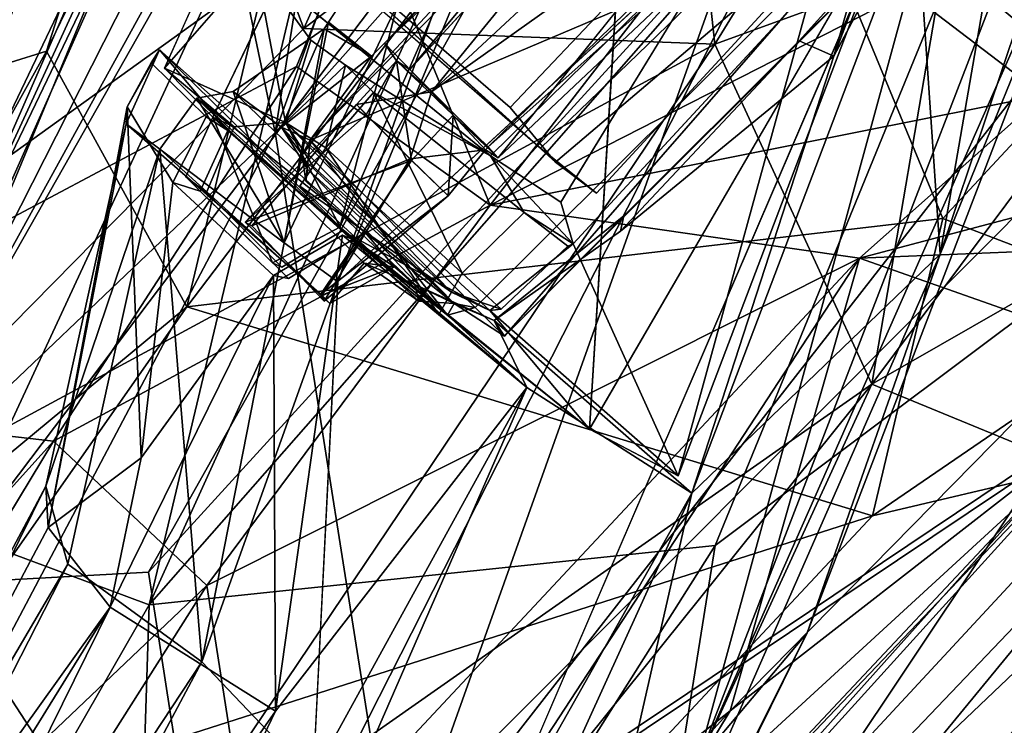
# Model space of a CAD drawing. Units: inches. Extents: x -2 to 260, y -6 to 168.
# Drawn here: x 198 to 199, y 25 to 26 of the extents above; entities that cross this region are included whole.
import ezdxf

# ---------------------------------------------------------------- set-up
doc = ezdxf.new("R2010")
doc.units = ezdxf.units.IN
doc.header["$LTSCALE"] = 24
doc.header["$MEASUREMENT"] = 0
doc.layers.get('0').update_dxf_attribs({"linetype": 'CONTINUOUS'})
for name, color, linetype in [('SEAT-BASE', 5, 'CONTINUOUS'), ('SEAT-CRADLE', 5, 'CONTINUOUS'), ('SEAT-SHELL', 5, 'CONTINUOUS')]:
    doc.layers.add(name, color=color, linetype=linetype)

# ---------------------------------------------------------------- blocks, each defined once
blk = doc.blocks.new('1KNN4SP_0T')
at = {"layer": 'SEAT-BASE'}
for points in [[(-8.604, -8.7898, 2.1696), (-4.6779, -8.2476, 16.6174), (-8.2595, -8.794, 2.0837)], [(-8.604, -8.7898, 2.1696), (-4.8931, -8.3072, 16.6574), (-4.6779, -8.2476, 16.6174)], [(-8.2595, -8.794, 2.0837), (-4.6779, -8.2476, 16.6174), (-4.4749, -8.3003, 16.5204)], [(-8.604, -8.7898, 2.1696), (-5.0531, -8.4663, 16.6705), (-4.8931, -8.3072, 16.6574)], [(-8.2595, -8.794, 2.0837), (-4.4749, -8.3003, 16.5204), (-8.0856, -8.8836, 2.191)], [(-8.0856, -8.8836, 2.191), (-4.4749, -8.3003, 16.5204), (-4.3189, -8.4606, 16.4805)], [(-4.8309, -8.3389, 16.3463), (-8.6031, -8.9037, 2.1735), (-8.3372, -8.8704, 2.1055)], [(-8.8507, -9.1312, 2.2459), (-5.0531, -8.4663, 16.6705), (-8.604, -8.7898, 2.1696)], [(-8.8507, -9.1312, 2.2459), (-5.1015, -8.6856, 16.7132), (-5.0531, -8.4663, 16.6705)], [(-8.0856, -8.8836, 2.191), (-4.3189, -8.4606, 16.4805), (-8.0286, -9.0302, 2.0326)], [(-8.0286, -9.0302, 2.0326), (-4.3189, -8.4606, 16.4805), (-4.2513, -8.6871, 16.5055)], [(-8.8507, -9.1312, 2.2459), (-5.0426, -8.9055, 16.7053), (-5.1015, -8.6856, 16.7132)], [(-8.0286, -9.0302, 2.0326), (-4.2513, -8.6871, 16.5055), (-8.0221, -9.3851, 2.0408)], [(-8.0221, -9.3851, 2.0408), (-4.2513, -8.6871, 16.5055), (-4.3214, -8.9057, 16.4765)], [(-8.7813, -9.4241, 2.2386), (-5.0426, -8.9055, 16.7053), (-8.8507, -9.1312, 2.2459)], [(-8.7813, -9.4241, 2.2386), (-4.9028, -9.0598, 16.616), (-5.0426, -8.9055, 16.7053)], [(-8.0221, -9.3851, 2.0408), (-4.3214, -8.9057, 16.4765), (-4.4806, -9.0654, 16.5132)], [(-8.5431, -9.6237, 2.1843), (-4.9028, -9.0598, 16.616), (-8.7813, -9.4241, 2.2386)], [(-8.5431, -9.6237, 2.1843), (-4.6938, -9.1211, 16.5678), (-4.9028, -9.0598, 16.616)], [(-8.0221, -9.3851, 2.0408), (-4.4806, -9.0654, 16.5132), (-8.2369, -9.5949, 2.104)], [(-8.2369, -9.5949, 2.104), (-4.4806, -9.0654, 16.5132), (-4.6938, -9.1211, 16.5678)], [(-8.2369, -9.5949, 2.104), (-4.6938, -9.1211, 16.5678), (-8.5431, -9.6237, 2.1843)]]:
    blk.add_3dface(points, dxfattribs=at)
for points, invisible_edges in [([(-5.0752, -8.5926, 16.4187), (-8.6031, -8.9037, 2.1735), (-4.8309, -8.3389, 16.3463)], 1), ([(-4.8309, -8.3389, 16.3463), (-8.3372, -8.8704, 2.1055), (-4.5113, -8.4354, 16.2671)], 2), ([(-4.5113, -8.4354, 16.2671), (-8.3372, -8.8704, 2.1055), (-8.1516, -8.9528, 2.2122)], 1), ([(-8.1516, -8.9528, 2.2122), (-8.0892, -9.1622, 2.0401), (-4.5113, -8.4354, 16.2671)], 2), ([(-4.5113, -8.4354, 16.2671), (-8.0892, -9.1622, 2.0401), (-4.4149, -8.7644, 16.2542)], 1), ([(-5.0752, -8.5926, 16.4187), (-8.7584, -9.2049, 2.2247), (-8.6031, -8.9037, 2.1735)], 12), ([(-4.9841, -8.928, 16.4074), (-8.7584, -9.2049, 2.2247), (-5.0752, -8.5926, 16.4187)], 1), ([(-4.4149, -8.7644, 16.2542), (-8.0892, -9.1622, 2.0401), (-8.2565, -9.5062, 2.1058)], 12), ([(-4.4149, -8.7644, 16.2542), (-8.2565, -9.5062, 2.1058), (-4.6585, -9.0189, 16.3265)], 1), ([(-4.9841, -8.928, 16.4074), (-8.5883, -9.5006, 2.1915), (-8.7584, -9.2049, 2.2247)], 12), ([(-4.6585, -9.0189, 16.3265), (-8.5883, -9.5006, 2.1915), (-4.9841, -8.928, 16.4074)], 1), ([(-4.6585, -9.0189, 16.3265), (-8.2565, -9.5062, 2.1058), (-8.5883, -9.5006, 2.1915)], 12)]:
    blk.add_3dface(points, dxfattribs=dict(at, invisible_edges=invisible_edges))
at = {"layer": 'SEAT-CRADLE'}
for points in [[(-6.7648, -6.6975, 26.4428), (-6.5428, -6.703, 26.3301), (-7.1542, -4.6926, 26.5562)], [(-7.1542, -4.6926, 26.5562), (-6.5428, -6.703, 26.3301), (-6.9517, -4.7063, 26.3721)], [(-6.9517, -4.7063, 26.3721), (-6.5428, -6.703, 26.3301), (-6.3178, -6.668, 26.0796)], [(-6.7947, -4.8365, 26.103), (-6.9517, -4.7063, 26.3721), (-6.3178, -6.668, 26.0796)], [(-7.5527, -4.8364, 25.8872), (-6.8552, -7.3429, 25.7206), (-7.7427, -4.9687, 26.2661)], [(-6.5925, -7.2853, 25.3768), (-6.8552, -7.3429, 25.7206), (-7.5527, -4.8364, 25.8872)], [(-7.1927, -5.2145, 25.6144), (-6.5925, -7.2853, 25.3768), (-7.5527, -4.8364, 25.8872)], [(-6.2207, -6.7221, 25.7382), (-6.554, -5.7367, 25.626), (-6.7947, -4.8365, 26.103)], [(-6.7947, -4.8365, 26.103), (-6.3178, -6.668, 26.0796), (-6.2207, -6.7221, 25.7382)], [(-7.7427, -4.9687, 26.2661), (-6.8552, -7.3429, 25.7206), (-7.3634, -6.5348, 26.2859)], [(-6.9727, -4.9793, 25.557), (-6.6626, -6.7268, 25.3726), (-7.1927, -5.2145, 25.6144)], [(-6.4007, -6.6672, 25.349), (-6.6626, -6.7268, 25.3726), (-6.9727, -4.9793, 25.557)], [(-6.9727, -4.9793, 25.557), (-6.7548, -5.1612, 25.61), (-6.4007, -6.6672, 25.349)], [(-6.7548, -5.1612, 25.61), (-6.554, -5.7367, 25.626), (-6.4007, -6.6672, 25.349)], [(-6.6626, -6.7268, 25.3726), (-6.5925, -7.2853, 25.3768), (-7.1927, -5.2145, 25.6144)], [(-6.2207, -6.7221, 25.7382), (-6.263, -6.6845, 25.4841), (-6.554, -5.7367, 25.626)], [(-6.554, -5.7367, 25.626), (-6.263, -6.6845, 25.4841), (-6.4007, -6.6672, 25.349)], [(-7.4999, -6.1492, 26.5066), (-7.3634, -6.5348, 26.2859), (-7.1028, -7.3196, 26.349)], [(-7.4999, -6.1492, 26.5066), (-7.1028, -7.3196, 26.349), (-7.1231, -7.0859, 26.4476)], [(-7.1028, -7.3196, 26.349), (-7.3634, -6.5348, 26.2859), (-6.8645, -7.8163, 26.0575)], [(-6.8552, -7.3429, 25.7206), (-6.8645, -7.8163, 26.0575), (-7.3634, -6.5348, 26.2859)], [(-6.4007, -6.6672, 25.349), (-6.2372, -7.148, 25.1236), (-6.6626, -6.7268, 25.3726)], [(-6.5428, -6.703, 26.3301), (-6.0042, -7.1604, 25.8285), (-6.3178, -6.668, 26.0796)], [(-6.2858, -6.8421, 25.2768), (-6.4007, -6.6672, 25.349), (-6.263, -6.6845, 25.4841)], [(-6.2372, -7.148, 25.1236), (-6.4007, -6.6672, 25.349), (-6.2858, -6.8421, 25.2768)], [(-6.3178, -6.668, 26.0796), (-6.0042, -7.1604, 25.8285), (-6.2207, -6.7221, 25.7382)], [(-6.5428, -6.703, 26.3301), (-6.7648, -6.6975, 26.4428), (-6.3059, -7.2044, 26.4125)], [(-6.263, -6.6845, 25.4841), (-5.9315, -7.1695, 25.1056), (-6.2858, -6.8421, 25.2768)], [(-6.263, -6.6845, 25.4841), (-5.9467, -7.1521, 25.5226), (-5.9315, -7.1695, 25.1056)], [(-6.263, -6.6845, 25.4841), (-6.2207, -6.7221, 25.7382), (-5.9467, -7.1521, 25.5226)], [(-6.0042, -7.1604, 25.8285), (-6.5428, -6.703, 26.3301), (-6.2159, -7.19, 26.3007)], [(-6.3059, -7.2044, 26.4125), (-6.2159, -7.19, 26.3007), (-6.5428, -6.703, 26.3301)], [(-5.9467, -7.1521, 25.5226), (-6.2207, -6.7221, 25.7382), (-6.0042, -7.1604, 25.8285)], [(-6.2652, -7.2544, 25.13), (-6.5925, -7.2853, 25.3768), (-6.6626, -6.7268, 25.3726)], [(-6.2372, -7.148, 25.1236), (-6.2652, -7.2544, 25.13), (-6.6626, -6.7268, 25.3726)], [(-6.2858, -6.8421, 25.2768), (-6.0489, -7.1405, 25.0687), (-6.2372, -7.148, 25.1236)], [(-5.9315, -7.1695, 25.1056), (-6.0489, -7.1405, 25.0687), (-6.2858, -6.8421, 25.2768)], [(-6.9487, -6.9413, 26.4875), (-7.1231, -7.0859, 26.4476), (-6.3572, -8.4275, 26.2537)], [(-6.3572, -8.4275, 26.2537), (-7.1231, -7.0859, 26.4476), (-6.4523, -8.6014, 26.2053)], [(-7.1231, -7.0859, 26.4476), (-7.1028, -7.3196, 26.349), (-6.567, -8.5221, 26.1614)], [(-7.1231, -7.0859, 26.4476), (-6.567, -8.5221, 26.1614), (-6.4523, -8.6014, 26.2053)], [(-5.9467, -7.1521, 25.5226), (-5.9077, -7.2564, 25.5008), (-5.9315, -7.1695, 25.1056)], [(-6.255, -7.2594, 25.1368), (-6.2239, -7.1594, 25.1237), (-6.0245, -7.2429, 25.0546)], [(-6.0245, -7.2429, 25.0546), (-6.2239, -7.1594, 25.1237), (-6.0562, -7.1586, 25.0739)], [(-5.9906, -7.246, 25.8556), (-6.0042, -7.1604, 25.8285), (-6.2159, -7.19, 26.3007)], [(-5.9315, -7.1695, 25.1056), (-5.9077, -7.2564, 25.5008), (-5.912, -7.2355, 25.1027)], [(-6.3193, -7.1755, 25.7428), (-6.3467, -7.2739, 25.657), (-6.3035, -7.1758, 25.5932)], [(-6.3193, -7.1755, 25.7428), (-6.3135, -7.2483, 25.7582), (-6.3467, -7.2739, 25.657)], [(-6.3467, -7.2739, 25.657), (-6.2847, -7.2789, 25.5688), (-6.3035, -7.1758, 25.5932)], [(-6.2569, -7.394, 25.7616), (-6.3114, -7.1724, 25.7454), (-6.3297, -7.3948, 25.674)], [(-6.3297, -7.3948, 25.674), (-6.3114, -7.1724, 25.7454), (-6.3014, -7.1751, 25.6029)], [(-6.3297, -7.3948, 25.674), (-6.3014, -7.1751, 25.6029), (-6.2597, -7.394, 25.5855)], [(-6.2569, -7.394, 25.7616), (-6.1681, -7.1751, 25.7434), (-6.3114, -7.1724, 25.7454)], [(-6.2597, -7.394, 25.5855), (-6.3014, -7.1751, 25.6029), (-6.1581, -7.1724, 25.601)], [(-6.2597, -7.394, 25.5855), (-6.1581, -7.1724, 25.601), (-6.1713, -7.394, 25.6077)], [(-6.1521, -7.3948, 25.7199), (-6.1681, -7.1751, 25.7434), (-6.2569, -7.394, 25.7616)], [(-6.1713, -7.394, 25.6077), (-6.1581, -7.1724, 25.601), (-6.1521, -7.3948, 25.7199)], [(-6.1521, -7.3948, 25.7199), (-6.1581, -7.1724, 25.601), (-6.1681, -7.1751, 25.7434)], [(-5.9296, -7.9938, 26.2303), (-6.2159, -7.19, 26.3007), (-6.3059, -7.2044, 26.4125)], [(-5.9296, -7.9938, 26.2303), (-6.0448, -7.4474, 26.1328), (-6.2159, -7.19, 26.3007)], [(-6.2159, -7.19, 26.3007), (-6.0469, -7.4366, 25.957), (-6.0195, -7.2873, 25.9523)], [(-6.2159, -7.19, 26.3007), (-6.0195, -7.2873, 25.9523), (-5.9906, -7.246, 25.8556)], [(-6.0448, -7.4474, 26.1328), (-6.0469, -7.4366, 25.957), (-6.2159, -7.19, 26.3007)], [(-5.8793, -8.2388, 26.2452), (-6.3059, -7.2044, 26.4125), (-6.3572, -8.4275, 26.2537)], [(-5.8793, -8.2388, 26.2452), (-5.9296, -7.9938, 26.2303), (-6.3059, -7.2044, 26.4125)], [(-6.4032, -7.2643, 25.8053), (-5.9906, -7.246, 25.8556), (-6.4401, -7.2963, 25.942)], [(-5.9906, -7.246, 25.8556), (-6.0195, -7.2873, 25.9523), (-6.4401, -7.2963, 25.942)], [(-6.4032, -7.2643, 25.8053), (-6.3135, -7.2483, 25.7582), (-5.9906, -7.246, 25.8556)], [(-6.3835, -7.2766, 25.6523), (-6.3135, -7.2483, 25.7582), (-6.4032, -7.2643, 25.8053)], [(-6.3835, -7.2766, 25.6523), (-6.3467, -7.2739, 25.657), (-6.3135, -7.2483, 25.7582)], [(-5.9077, -7.2564, 25.5008), (-6.2795, -7.2599, 25.301), (-6.0521, -7.2445, 25.2108)], [(-6.255, -7.2594, 25.1368), (-6.0245, -7.2429, 25.0546), (-5.6726, -8.2476, 24.9374)], [(-6.1005, -7.3081, 25.9257), (-5.9171, -7.4331, 25.3675), (-5.9302, -7.2435, 25.0951)], [(-6.0547, -7.254, 25.1931), (-6.1005, -7.3081, 25.9257), (-5.9302, -7.2435, 25.0951)], [(-6.0547, -7.254, 25.1931), (-5.9302, -7.2435, 25.0951), (-6.0245, -7.2429, 25.0546)], [(-5.9302, -7.2435, 25.0951), (-5.9171, -7.4331, 25.3675), (-5.5606, -8.2133, 24.9587)], [(-6.2606, -7.2583, 25.2693), (-6.6934, -7.3058, 25.5033), (-6.4816, -7.3243, 25.7935)], [(-6.255, -7.2594, 25.1368), (-6.6934, -7.3058, 25.5033), (-6.2606, -7.2583, 25.2693)], [(-5.8739, -8.2346, 25.0076), (-6.6934, -7.3058, 25.5033), (-6.255, -7.2594, 25.1368)], [(-6.2652, -7.2544, 25.13), (-6.2795, -7.2599, 25.301), (-6.5925, -7.2853, 25.3768)], [(-6.5925, -7.2853, 25.3768), (-6.2795, -7.2599, 25.301), (-6.3467, -7.2739, 25.657)], [(-6.2606, -7.2583, 25.2693), (-6.4816, -7.3243, 25.7935), (-6.1005, -7.3081, 25.9257)], [(-6.4401, -7.2963, 25.942), (-6.3835, -7.2766, 25.6523), (-6.4032, -7.2643, 25.8053)], [(-6.4356, -7.2708, 25.9853), (-6.176, -7.2603, 26.0357), (-6.4263, -7.3048, 25.937)], [(-6.1643, -7.323, 26.0595), (-6.176, -7.2603, 26.0357), (-6.4356, -7.2708, 25.9853)], [(-6.4263, -7.3048, 25.937), (-6.176, -7.2603, 26.0357), (-6.17, -7.2924, 25.9903)], [(-6.2795, -7.2599, 25.301), (-6.2847, -7.2789, 25.5688), (-6.3467, -7.2739, 25.657)], [(-6.2847, -7.2789, 25.5688), (-6.2795, -7.2599, 25.301), (-5.9077, -7.2564, 25.5008)], [(-6.2606, -7.2583, 25.2693), (-6.1005, -7.3081, 25.9257), (-6.0547, -7.254, 25.1931)], [(-5.8739, -8.2346, 25.0076), (-6.255, -7.2594, 25.1368), (-5.6726, -8.2476, 24.9374)], [(-6.17, -7.2924, 25.9903), (-6.176, -7.2603, 26.0357), (-6.1643, -7.323, 26.0595)], [(-6.3467, -7.2739, 25.657), (-6.3835, -7.2766, 25.6523), (-6.5925, -7.2853, 25.3768)], [(-6.4953, -7.3188, 25.7985), (-6.5925, -7.2853, 25.3768), (-6.3835, -7.2766, 25.6523)], [(-6.3835, -7.2766, 25.6523), (-6.4401, -7.2963, 25.942), (-6.4953, -7.3188, 25.7985)], [(-6.4449, -7.2784, 26.026), (-6.4645, -7.3128, 26.0212), (-6.4401, -7.2963, 25.942)], [(-6.1416, -7.3148, 26.0972), (-6.4645, -7.3128, 26.0212), (-6.4449, -7.2784, 26.026)], [(-6.4449, -7.2784, 26.026), (-6.1671, -7.2843, 25.9965), (-6.1771, -7.2711, 26.0726)], [(-6.1416, -7.3148, 26.0972), (-6.4449, -7.2784, 26.026), (-6.1771, -7.2711, 26.0726)], [(-6.1671, -7.2843, 25.9965), (-6.4449, -7.2784, 26.026), (-6.4401, -7.2963, 25.942)], [(-6.1643, -7.323, 26.0595), (-6.4356, -7.2708, 25.9853), (-6.4184, -7.3334, 26.0111)], [(-6.4184, -7.3334, 26.0111), (-6.4356, -7.2708, 25.9853), (-6.4263, -7.3048, 25.937)], [(-6.1416, -7.3148, 26.0972), (-6.1771, -7.2711, 26.0726), (-6.1477, -7.2936, 26.0356)], [(-6.1671, -7.2843, 25.9965), (-6.1477, -7.2936, 26.0356), (-6.1771, -7.2711, 26.0726)], [(-6.8552, -7.3429, 25.7206), (-6.5925, -7.2853, 25.3768), (-6.4953, -7.3188, 25.7985)], [(-6.4401, -7.2963, 25.942), (-6.101, -7.2999, 25.9765), (-6.1671, -7.2843, 25.9965)], [(-6.4401, -7.2963, 25.942), (-6.0195, -7.2873, 25.9523), (-6.101, -7.2999, 25.9765)], [(-6.1005, -7.3081, 25.9257), (-6.4263, -7.3048, 25.937), (-6.17, -7.2924, 25.9903)], [(-6.1643, -7.323, 26.0595), (-6.1005, -7.3081, 25.9257), (-6.17, -7.2924, 25.9903)], [(-6.1671, -7.2843, 25.9965), (-6.101, -7.2999, 25.9765), (-6.1477, -7.2936, 26.0356)], [(-6.0469, -7.4366, 25.957), (-6.101, -7.2999, 25.9765), (-6.0195, -7.2873, 25.9523)], [(-6.8253, -7.3467, 25.7173), (-6.6934, -7.3058, 25.5033), (-6.4779, -8.1203, 25.6174)], [(-6.6934, -7.3058, 25.5033), (-6.8253, -7.3467, 25.7173), (-6.4816, -7.3243, 25.7935)], [(-6.4953, -7.3188, 25.7985), (-6.4401, -7.2963, 25.942), (-6.5206, -7.3136, 25.9739)], [(-6.5206, -7.3136, 25.9739), (-6.4401, -7.2963, 25.942), (-6.4645, -7.3128, 26.0212)], [(-6.4263, -7.3048, 25.937), (-6.4816, -7.3243, 25.7935), (-6.4914, -7.3364, 25.9151)], [(-6.4184, -7.3334, 26.0111), (-6.4263, -7.3048, 25.937), (-6.4914, -7.3364, 25.9151)], [(-6.4263, -7.3048, 25.937), (-6.1005, -7.3081, 25.9257), (-6.4816, -7.3243, 25.7935)], [(-6.1477, -7.2936, 26.0356), (-6.101, -7.2999, 25.9765), (-6.1416, -7.3148, 26.0972)], [(-6.101, -7.2999, 25.9765), (-6.1195, -7.4562, 26.0751), (-6.1416, -7.3148, 26.0972)], [(-6.0469, -7.4366, 25.957), (-6.1195, -7.4562, 26.0751), (-6.101, -7.2999, 25.9765)], [(-7.1028, -7.3196, 26.349), (-6.8645, -7.8163, 26.0575), (-6.567, -8.5221, 26.1614)], [(-6.4953, -7.3188, 25.7985), (-6.5201, -7.5464, 25.9655), (-6.5314, -7.5281, 25.7709)], [(-6.521, -8.1197, 25.9702), (-6.5201, -7.8866, 25.9666), (-6.5206, -7.3136, 25.9739)], [(-6.521, -8.1197, 25.9702), (-6.5206, -7.3136, 25.9739), (-6.466, -8.1189, 26.0212)], [(-6.466, -8.1189, 26.0212), (-6.5206, -7.3136, 25.9739), (-6.4645, -7.3128, 26.0212)], [(-6.5201, -7.8866, 25.9666), (-6.5201, -7.5464, 25.9655), (-6.5206, -7.3136, 25.9739)], [(-6.5206, -7.3136, 25.9739), (-6.5201, -7.5464, 25.9655), (-6.4953, -7.3188, 25.7985)], [(-6.4645, -7.3128, 26.0212), (-6.1416, -7.3148, 26.0972), (-6.466, -8.1189, 26.0212)], [(-6.466, -8.1189, 26.0212), (-6.1416, -7.3148, 26.0972), (-6.1331, -8.1168, 26.0888)], [(-6.1643, -7.323, 26.0595), (-6.1033, -7.4222, 25.9322), (-6.1005, -7.3081, 25.9257)], [(-6.1192, -7.9781, 26.0742), (-6.1331, -8.1168, 26.0888), (-6.1416, -7.3148, 26.0972)], [(-6.1416, -7.3148, 26.0972), (-6.1195, -7.4562, 26.0751), (-6.1192, -7.9781, 26.0742)], [(-6.0452, -7.4128, 25.9456), (-6.1005, -7.3081, 25.9257), (-6.1033, -7.4222, 25.9322)], [(-6.0452, -7.4128, 25.9456), (-5.9171, -7.4331, 25.3675), (-6.1005, -7.3081, 25.9257)], [(-6.8253, -7.3467, 25.7173), (-6.4977, -7.47, 25.7676), (-6.4816, -7.3243, 25.7935)], [(-6.4196, -7.4527, 26.0176), (-6.157, -7.4229, 26.068), (-6.4184, -7.3334, 26.0111)], [(-6.4184, -7.3334, 26.0111), (-6.157, -7.4229, 26.068), (-6.1643, -7.323, 26.0595)], [(-6.157, -7.4229, 26.068), (-6.1033, -7.4222, 25.9322), (-6.1643, -7.323, 26.0595)], [(-6.4989, -8.1353, 25.6072), (-6.8645, -7.8163, 26.0575), (-6.8552, -7.3429, 25.7206)], [(-6.8552, -7.3429, 25.7206), (-6.5688, -7.9053, 25.7035), (-6.4989, -8.1353, 25.6072)], [(-6.8253, -7.3467, 25.7173), (-6.479, -7.9553, 25.66), (-6.4977, -7.47, 25.7676)], [(-6.4779, -8.1203, 25.6174), (-6.479, -7.9553, 25.66), (-6.8253, -7.3467, 25.7173)], [(-6.3297, -7.3948, 25.674), (-6.3211, -7.476, 25.6977), (-6.2569, -7.394, 25.7616)], [(-6.2597, -7.394, 25.5855), (-6.2563, -7.4785, 25.5932), (-6.3297, -7.3948, 25.674)], [(-6.3297, -7.3948, 25.674), (-6.2563, -7.4785, 25.5932), (-6.3211, -7.476, 25.6977)], [(-6.2569, -7.394, 25.7616), (-6.3211, -7.476, 25.6977), (-6.2124, -7.48, 25.772)], [(-6.2597, -7.394, 25.5855), (-6.1484, -7.476, 25.6487), (-6.2563, -7.4785, 25.5932)], [(-6.1713, -7.394, 25.6077), (-6.1484, -7.476, 25.6487), (-6.2597, -7.394, 25.5855)], [(-6.2569, -7.394, 25.7616), (-6.2124, -7.48, 25.772), (-6.1521, -7.3948, 25.7199)], [(-6.1521, -7.3948, 25.7199), (-6.2124, -7.48, 25.772), (-6.1484, -7.476, 25.6487)], [(-6.1521, -7.3948, 25.7199), (-6.1484, -7.476, 25.6487), (-6.1713, -7.394, 25.6077)], [(-6.4196, -7.4527, 26.0176), (-6.3321, -7.4749, 25.453), (-6.157, -7.4229, 26.068)], [(-6.157, -7.4229, 26.068), (-6.3321, -7.4749, 25.453), (-6.1033, -7.4222, 25.9322)], [(-6.3359, -7.9535, 25.4491), (-5.9171, -7.4331, 25.3675), (-6.3321, -7.4749, 25.453)], [(-6.1195, -7.4562, 26.0751), (-6.0469, -7.4366, 25.957), (-6.0448, -7.4474, 26.1328)], [(-6.4977, -7.47, 25.7676), (-6.3321, -7.4749, 25.453), (-6.4196, -7.4527, 26.0176)], [(-6.4977, -7.47, 25.7676), (-6.4196, -7.4527, 26.0176), (-6.4949, -7.4628, 25.9153)], [(-6.3321, -7.4749, 25.453), (-6.4977, -7.47, 25.7676), (-6.4452, -7.4986, 25.5244)], [(-6.4452, -7.4986, 25.5244), (-6.3359, -7.9535, 25.4491), (-6.3321, -7.4749, 25.453)], [(-6.3411, -7.4806, 25.608), (-6.267, -8.1689, 25.5455), (-6.3614, -8.1689, 25.6372)], [(-6.3411, -7.4806, 25.608), (-6.3614, -8.1689, 25.6372), (-6.3212, -7.4816, 25.756)], [(-6.3212, -7.4816, 25.756), (-6.3614, -8.1689, 25.6372), (-6.3292, -8.1689, 25.7649)], [(-6.3211, -7.476, 25.6977), (-6.3411, -7.4806, 25.608), (-6.3212, -7.4816, 25.756)], [(-6.2563, -7.4785, 25.5932), (-6.3411, -7.4806, 25.608), (-6.3211, -7.476, 25.6977)], [(-6.2563, -7.4785, 25.5932), (-6.1696, -7.4806, 25.5668), (-6.3411, -7.4806, 25.608)], [(-6.3212, -7.4816, 25.756), (-6.3292, -8.1689, 25.7649), (-6.2124, -7.48, 25.772)], [(-6.2124, -7.48, 25.772), (-6.3292, -8.1689, 25.7649), (-6.2383, -8.1693, 25.8011)], [(-6.3211, -7.476, 25.6977), (-6.3212, -7.4816, 25.756), (-6.2124, -7.48, 25.772)], [(-6.1484, -7.476, 25.6487), (-6.1696, -7.4806, 25.5668), (-6.2563, -7.4785, 25.5932)], [(-6.2124, -7.48, 25.772), (-6.2383, -8.1693, 25.8011), (-6.143, -8.1689, 25.7676)], [(-6.2124, -7.48, 25.772), (-6.1198, -7.4815, 25.7066), (-6.1484, -7.476, 25.6487)], [(-6.2124, -7.48, 25.772), (-6.143, -8.1689, 25.7676), (-6.1198, -7.4815, 25.7066)], [(-6.1696, -7.4806, 25.5668), (-6.1484, -7.476, 25.6487), (-6.1198, -7.4815, 25.7066)], [(-6.1696, -7.4806, 25.5668), (-6.1068, -8.1693, 25.6767), (-6.1403, -8.1689, 25.5814)], [(-6.1198, -7.4815, 25.7066), (-6.1068, -8.1693, 25.6767), (-6.1696, -7.4806, 25.5668)], [(-6.1198, -7.4815, 25.7066), (-6.143, -8.1689, 25.7676), (-6.1068, -8.1693, 25.6767)], [(-6.5688, -7.9053, 25.7035), (-6.5314, -7.5281, 25.7709), (-6.5201, -7.8866, 25.9666)], [(-6.5201, -7.8866, 25.9666), (-6.5314, -7.5281, 25.7709), (-6.5201, -7.5464, 25.9655)], [(-6.567, -8.5221, 26.1614), (-6.8645, -7.8163, 26.0575), (-6.2621, -9.0279, 25.843)], [(-6.3344, -8.5685, 25.5866), (-6.8645, -7.8163, 26.0575), (-6.4989, -8.1353, 25.6072)], [(-6.2621, -9.0279, 25.843), (-6.8645, -7.8163, 26.0575), (-6.3344, -8.5685, 25.5866)], [(-6.5688, -7.9053, 25.7035), (-6.5201, -7.8866, 25.9666), (-6.5128, -8.0312, 25.78)], [(-6.5128, -8.0312, 25.78), (-6.5201, -7.8866, 25.9666), (-6.521, -8.1197, 25.9702)], [(-6.5688, -7.9053, 25.7035), (-6.5128, -8.0312, 25.78), (-6.4906, -8.0462, 25.6534)], [(-6.4989, -8.1353, 25.6072), (-6.5688, -7.9053, 25.7035), (-6.4906, -8.0462, 25.6534)]]:
    blk.add_3dface(points, dxfattribs=at)
for points, invisible_edges in [([(-6.3059, -7.2044, 26.4125), (-6.7648, -6.6975, 26.4428), (-6.9487, -6.9413, 26.4875)], 12), ([(-6.3572, -8.4275, 26.2537), (-6.3059, -7.2044, 26.4125), (-6.9487, -6.9413, 26.4875)], 2), ([(-6.0844, -7.1587, 25.2132), (-6.2372, -7.148, 25.1236), (-6.0489, -7.1405, 25.0687)], 1), ([(-6.0844, -7.1587, 25.2132), (-6.0489, -7.1405, 25.0687), (-6.0178, -7.2367, 25.0707)], 12), ([(-6.0489, -7.1405, 25.0687), (-5.912, -7.2355, 25.1027), (-6.0178, -7.2367, 25.0707)], 1), ([(-5.9315, -7.1695, 25.1056), (-5.912, -7.2355, 25.1027), (-6.0489, -7.1405, 25.0687)], 2), ([(-5.9467, -7.1521, 25.5226), (-6.0042, -7.1604, 25.8285), (-6.3035, -7.1758, 25.5932)], 2), ([(-6.2847, -7.2789, 25.5688), (-5.9467, -7.1521, 25.5226), (-6.3035, -7.1758, 25.5932)], 1), ([(-5.9077, -7.2564, 25.5008), (-5.9467, -7.1521, 25.5226), (-6.2847, -7.2789, 25.5688)], 2), ([(-6.2372, -7.148, 25.1236), (-6.2549, -7.1596, 25.2719), (-6.2795, -7.2599, 25.301)], 12), ([(-6.2795, -7.2599, 25.301), (-6.2652, -7.2544, 25.13), (-6.2372, -7.148, 25.1236)], 12), ([(-6.2549, -7.1596, 25.2719), (-6.2372, -7.148, 25.1236), (-6.0844, -7.1587, 25.2132)], 2), ([(-6.3035, -7.1758, 25.5932), (-6.0042, -7.1604, 25.8285), (-6.3193, -7.1755, 25.7428)], 1), ([(-5.9906, -7.246, 25.8556), (-6.3193, -7.1755, 25.7428), (-6.0042, -7.1604, 25.8285)], 1), ([(-6.2795, -7.2599, 25.301), (-6.2549, -7.1596, 25.2719), (-6.0844, -7.1587, 25.2132)], 12), ([(-6.0521, -7.2445, 25.2108), (-6.2795, -7.2599, 25.301), (-6.0844, -7.1587, 25.2132)], 2), ([(-6.2606, -7.2583, 25.2693), (-6.2374, -7.1642, 25.2533), (-6.255, -7.2594, 25.1368)], 2), ([(-6.2606, -7.2583, 25.2693), (-6.0547, -7.254, 25.1931), (-6.2374, -7.1642, 25.2533)], 2), ([(-6.255, -7.2594, 25.1368), (-6.2374, -7.1642, 25.2533), (-6.2239, -7.1594, 25.1237)], 1), ([(-6.2239, -7.1594, 25.1237), (-6.2374, -7.1642, 25.2533), (-6.0918, -7.1635, 25.2054)], 12), ([(-6.2374, -7.1642, 25.2533), (-6.0547, -7.254, 25.1931), (-6.0918, -7.1635, 25.2054)], 1), ([(-6.0918, -7.1635, 25.2054), (-6.0562, -7.1586, 25.0739), (-6.2239, -7.1594, 25.1237)], 12), ([(-6.0547, -7.254, 25.1931), (-6.0562, -7.1586, 25.0739), (-6.0918, -7.1635, 25.2054)], 1), ([(-6.0844, -7.1587, 25.2132), (-6.0178, -7.2367, 25.0707), (-6.0521, -7.2445, 25.2108)], 1), ([(-6.0547, -7.254, 25.1931), (-6.0245, -7.2429, 25.0546), (-6.0562, -7.1586, 25.0739)], 12), ([(-5.9906, -7.246, 25.8556), (-6.3135, -7.2483, 25.7582), (-6.3193, -7.1755, 25.7428)], 12), ([(-6.3114, -7.1724, 25.7454), (-6.1581, -7.1724, 25.601), (-6.3014, -7.1751, 25.6029)], 1), ([(-6.3114, -7.1724, 25.7454), (-6.1681, -7.1751, 25.7434), (-6.1581, -7.1724, 25.601)], 12), ([(-5.9077, -7.2564, 25.5008), (-6.0521, -7.2445, 25.2108), (-5.912, -7.2355, 25.1027)], 2), ([(-5.912, -7.2355, 25.1027), (-6.0521, -7.2445, 25.2108), (-6.0178, -7.2367, 25.0707)], 1), ([(-5.6726, -8.2476, 24.9374), (-6.0245, -7.2429, 25.0546), (-5.9302, -7.2435, 25.0951)], 12), ([(-5.9302, -7.2435, 25.0951), (-5.5606, -8.2133, 24.9587), (-5.6726, -8.2476, 24.9374)], 12), ([(-6.2695, -8.1588, 25.3122), (-6.6934, -7.3058, 25.5033), (-5.8739, -8.2346, 25.0076)], 1), ([(-6.6934, -7.3058, 25.5033), (-6.2695, -8.1588, 25.3122), (-6.4779, -8.1203, 25.6174)], 1), ([(-6.5314, -7.5281, 25.7709), (-6.8552, -7.3429, 25.7206), (-6.4953, -7.3188, 25.7985)], 1), ([(-6.4949, -7.4628, 25.9153), (-6.4816, -7.3243, 25.7935), (-6.4977, -7.47, 25.7676)], 1), ([(-6.4914, -7.3364, 25.9151), (-6.4816, -7.3243, 25.7935), (-6.4949, -7.4628, 25.9153)], 2), ([(-6.4914, -7.3364, 25.9151), (-6.4196, -7.4527, 26.0176), (-6.4184, -7.3334, 26.0111)], 1), ([(-6.5688, -7.9053, 25.7035), (-6.8552, -7.3429, 25.7206), (-6.5314, -7.5281, 25.7709)], 2), ([(-6.4914, -7.3364, 25.9151), (-6.4949, -7.4628, 25.9153), (-6.4196, -7.4527, 26.0176)], 12), ([(-5.9171, -7.4331, 25.3675), (-6.0452, -7.4128, 25.9456), (-6.1033, -7.4222, 25.9322)], 12), ([(-5.9171, -7.4331, 25.3675), (-6.1033, -7.4222, 25.9322), (-6.3321, -7.4749, 25.453)], 1), ([(-5.9296, -7.9938, 26.2303), (-6.1195, -7.4562, 26.0751), (-6.0448, -7.4474, 26.1328)], 1), ([(-5.9296, -7.9938, 26.2303), (-6.1192, -7.9781, 26.0742), (-6.1195, -7.4562, 26.0751)], 12), ([(-6.4977, -7.47, 25.7676), (-6.479, -7.9553, 25.66), (-6.4452, -7.4986, 25.5244)], 2), ([(-6.1696, -7.4806, 25.5668), (-6.267, -8.1689, 25.5455), (-6.3411, -7.4806, 25.608)], 1), ([(-6.1696, -7.4806, 25.5668), (-6.1403, -8.1689, 25.5814), (-6.267, -8.1689, 25.5455)], 12), ([(-6.4452, -7.4986, 25.5244), (-6.479, -7.9553, 25.66), (-6.3359, -7.9535, 25.4491)], 1)]:
    blk.add_3dface(points, dxfattribs=dict(at, invisible_edges=invisible_edges))
at = {"layer": 'SEAT-SHELL'}
for points in [[(-7.2862, -4.5261, 18.9343), (-7.1076, -5.862, 19.7972), (-7.1874, -7.7142, 18.9246)], [(-7.2862, -4.5261, 18.9343), (-7.1874, -7.7142, 18.9246), (-7.2753, -6.1222, 18.5668)], [(-8.5439, -7.6436, 33.5098), (-8.3402, -4.8087, 32.2339), (-7.9217, -8.8604, 32.5973)], [(-8.3402, -4.8087, 32.2339), (-7.5052, -6.0183, 30.4326), (-7.9217, -8.8604, 32.5973)], [(-6.8835, -5.0531, 28.7311), (-7.2642, -5.8245, 30.3597), (-6.4366, -6.7073, 28.4588)], [(-6.8835, -5.0531, 28.7311), (-6.4366, -6.7073, 28.4588), (-6.0129, -6.5134, 26.7611)], [(-7.3598, -8.1703, 19.1127), (-7.308, -6.1058, 19.9426), (-7.5152, -5.148, 18.9345)], [(-7.3598, -8.1703, 19.1127), (-7.5152, -5.148, 18.9345), (-7.5142, -5.9531, 18.5613)], [(-7.1971, -5.2275, 17.7169), (-7.2183, -6.7058, 18.2109), (-7.1038, -7.1692, 17.9399)], [(-7.1971, -5.2275, 17.7169), (-7.1038, -7.1692, 17.9399), (-7.033, -6.5698, 17.5875)], [(-6.6684, -5.446, 22.5076), (-6.9015, -6.3745, 21.318), (-6.2085, -6.5203, 23.759)], [(-6.4738, -6.7821, 17.0168), (-6.4463, -5.7122, 16.7014), (-6.6559, -5.9648, 16.9224)], [(-6.4463, -5.7122, 16.7014), (-6.4738, -6.7821, 17.0168), (-6.1843, -6.7734, 16.8954)], [(-6.2347, -5.7829, 16.6278), (-6.4463, -5.7122, 16.7014), (-6.1843, -6.7734, 16.8954)], [(-6.2347, -5.7829, 16.6278), (-6.1843, -6.7734, 16.8954), (-5.7727, -6.4456, 16.7391)], [(-6.0341, -6.4358, 16.4954), (-6.7117, -6.4149, 16.7622), (-6.3512, -5.8016, 16.4112)], [(-7.2642, -5.8245, 30.3597), (-7.8481, -6.0456, 32.0187), (-6.929, -7.3149, 30.2606)], [(-7.2642, -5.8245, 30.3597), (-6.929, -7.3149, 30.2606), (-6.4366, -6.7073, 28.4588)], [(-7.1076, -5.862, 19.7972), (-7.053, -7.4966, 19.7289), (-7.1874, -7.7142, 18.9246)], [(-7.1076, -5.862, 19.7972), (-6.3437, -6.1204, 22.4889), (-7.053, -7.4966, 19.7289)], [(-7.5142, -5.9531, 18.5613), (-7.4747, -5.9089, 18.0122), (-7.4075, -7.9398, 18.6216)], [(-7.2923, -7.7777, 17.9787), (-7.4747, -5.9089, 18.0122), (-7.3203, -6.5531, 17.6253)], [(-7.4075, -7.9398, 18.6216), (-7.4747, -5.9089, 18.0122), (-7.2923, -7.7777, 17.9787)], [(-6.5176, -5.9327, 27.1215), (-6.1002, -7.2883, 27.1355), (-6.9517, -6.6693, 29.1612)], [(-6.5176, -5.9327, 27.1215), (-6.0801, -6.4906, 25.7926), (-6.1002, -7.2883, 27.1355)], [(-7.4075, -7.9398, 18.6216), (-7.3598, -8.1703, 19.1127), (-7.5142, -5.9531, 18.5613)], [(-6.4738, -6.7821, 17.0168), (-6.6559, -5.9648, 16.9224), (-6.8304, -6.5216, 17.2547)], [(-7.5052, -6.0183, 30.4326), (-7.1626, -7.7393, 30.4213), (-7.9217, -8.8604, 32.5973)], [(-7.5052, -6.0183, 30.4326), (-6.9517, -6.6693, 29.1612), (-7.1626, -7.7393, 30.4213)], [(-8.2584, -7.9191, 33.4456), (-7.673, -8.7009, 32.5021), (-8.4933, -6.0268, 33.5513)], [(-8.4933, -6.0268, 33.5513), (-7.673, -8.7009, 32.5021), (-7.8481, -6.0456, 32.0187)], [(-6.929, -7.3149, 30.2606), (-7.8481, -6.0456, 32.0187), (-7.1519, -8.8678, 31.4861)], [(-7.1519, -8.8678, 31.4861), (-7.8481, -6.0456, 32.0187), (-7.673, -8.7009, 32.5021)], [(-7.2353, -8.0576, 19.8187), (-7.308, -6.1058, 19.9426), (-7.3598, -8.1703, 19.1127)], [(-7.2353, -8.0576, 19.8187), (-6.9015, -6.3745, 21.318), (-7.308, -6.1058, 19.9426)], [(-6.3437, -6.1204, 22.4889), (-6.0967, -6.1065, 23.5456), (-6.1836, -7.0333, 22.5552)], [(-6.0967, -6.1065, 23.5456), (-5.7991, -7.1453, 23.7609), (-6.1836, -7.0333, 22.5552)], [(-5.7014, -6.9595, 24.4809), (-5.7991, -7.1453, 23.7609), (-6.0967, -6.1065, 23.5456)], [(-7.2753, -6.1222, 18.5668), (-7.191, -7.8673, 18.573), (-7.2183, -6.7058, 18.2109)], [(-7.2753, -6.1222, 18.5668), (-7.1874, -7.7142, 18.9246), (-7.191, -7.8673, 18.573)], [(-6.3437, -6.1204, 22.4889), (-6.1836, -7.0333, 22.5552), (-7.053, -7.4966, 19.7289)], [(-6.9246, -7.6239, 17.3456), (-7.3203, -6.5531, 17.6253), (-7.0776, -6.2174, 17.105)], [(-6.9246, -7.6239, 17.3456), (-7.0776, -6.2174, 17.105), (-6.7117, -6.4149, 16.7622)], [(-5.1639, -7.8048, 16.946), (-6.0341, -6.4358, 16.4954), (-2.3237, -6.2844, 16.5305)], [(-6.8998, -8.3317, 20.7019), (-6.9015, -6.3745, 21.318), (-7.2353, -8.0576, 19.8187)], [(-6.3424, -8.0876, 22.2709), (-6.9015, -6.3745, 21.318), (-6.8998, -8.3317, 20.7019)], [(-6.2085, -6.5203, 23.759), (-6.9015, -6.3745, 21.318), (-6.404, -6.7386, 22.822)], [(-6.3424, -8.0876, 22.2709), (-6.404, -6.7386, 22.822), (-6.9015, -6.3745, 21.318)], [(-6.9246, -7.6239, 17.3456), (-6.7117, -6.4149, 16.7622), (-6.4415, -7.8013, 17.0937)], [(-6.4415, -7.8013, 17.0937), (-6.7117, -6.4149, 16.7622), (-6.0341, -6.4358, 16.4954)], [(-6.0269, -7.4171, 16.8394), (-6.4415, -7.8013, 17.0937), (-6.0341, -6.4358, 16.4954)], [(-6.0269, -7.4171, 16.8394), (-6.0341, -6.4358, 16.4954), (-5.1639, -7.8048, 16.946)], [(-6.1843, -6.7734, 16.8954), (-6.0568, -7.3734, 17.089), (-5.7727, -6.4456, 16.7391)], [(-5.7727, -6.4456, 16.7391), (-6.0568, -7.3734, 17.089), (-5.9612, -7.6009, 17.1453)], [(-5.9612, -7.6009, 17.1453), (-5.2007, -7.4614, 17.0768), (-5.7727, -6.4456, 16.7391)], [(-6.1002, -7.2883, 27.1355), (-6.0801, -6.4906, 25.7926), (-5.7911, -7.4909, 26.133)], [(-6.0801, -6.4906, 25.7926), (-5.6941, -7.4969, 25.4872), (-5.7564, -7.4832, 25.9584)], [(-5.9766, -6.6925, 25.2172), (-5.6941, -7.4969, 25.4872), (-6.0801, -6.4906, 25.7926)], [(-6.0801, -6.4906, 25.7926), (-5.7564, -7.4832, 25.9584), (-5.7911, -7.4909, 26.133)], [(-7.033, -6.5698, 17.5875), (-6.79, -7.7341, 17.5809), (-6.8304, -6.5216, 17.2547)], [(-6.8304, -6.5216, 17.2547), (-6.79, -7.7341, 17.5809), (-6.4738, -6.7821, 17.0168)], [(-5.284, -8.5783, 26.8102), (-6.0129, -6.5134, 26.7611), (-6.4366, -6.7073, 28.4588)], [(-6.404, -6.7386, 22.822), (-5.9562, -8.3352, 23.0692), (-6.2085, -6.5203, 23.759)], [(-6.2085, -6.5203, 23.759), (-5.6627, -8.0125, 24.1926), (-6.0481, -6.612, 24.5295)], [(-5.9562, -8.3352, 23.0692), (-5.6627, -8.0125, 24.1926), (-6.2085, -6.5203, 23.759)], [(-6.0129, -6.5134, 26.7611), (-5.0706, -8.6146, 26.014), (-5.551, -7.1666, 25.4405)], [(-5.284, -8.5783, 26.8102), (-5.0706, -8.6146, 26.014), (-6.0129, -6.5134, 26.7611)], [(-7.2923, -7.7777, 17.9787), (-7.3203, -6.5531, 17.6253), (-6.9246, -7.6239, 17.3456)], [(-7.1038, -7.1692, 17.9399), (-6.79, -7.7341, 17.5809), (-7.033, -6.5698, 17.5875)], [(-5.6627, -8.0125, 24.1926), (-5.3171, -8.3809, 25.25), (-6.0481, -6.612, 24.5295)], [(-6.0481, -6.612, 24.5295), (-5.3171, -8.3809, 25.25), (-5.9766, -6.6925, 25.2172)], [(-6.6919, -8.7813, 29.8732), (-7.1626, -7.7393, 30.4213), (-6.9517, -6.6693, 29.1612)], [(-6.0225, -8.6274, 28.2022), (-6.9517, -6.6693, 29.1612), (-6.1002, -7.2883, 27.1355)], [(-6.6919, -8.7813, 29.8732), (-6.9517, -6.6693, 29.1612), (-6.0225, -8.6274, 28.2022)], [(-5.9766, -6.6925, 25.2172), (-5.3171, -8.3809, 25.25), (-5.5167, -7.9403, 25.5018)], [(-5.9766, -6.6925, 25.2172), (-5.5167, -7.9403, 25.5018), (-5.6941, -7.4969, 25.4872)], [(-7.2183, -6.7058, 18.2109), (-7.191, -7.8673, 18.573), (-7.1038, -7.1692, 17.9399)], [(-6.3006, -8.8153, 29.5475), (-6.4366, -6.7073, 28.4588), (-6.929, -7.3149, 30.2606)], [(-5.284, -8.5783, 26.8102), (-6.4366, -6.7073, 28.4588), (-5.709, -8.6478, 28.0544)], [(-5.709, -8.6478, 28.0544), (-6.4366, -6.7073, 28.4588), (-6.3006, -8.8153, 29.5475)], [(-6.3424, -8.0876, 22.2709), (-5.9562, -8.3352, 23.0692), (-6.404, -6.7386, 22.822)], [(-6.3795, -7.427, 17.2084), (-6.1843, -6.7734, 16.8954), (-6.4738, -6.7821, 17.0168)], [(-6.0568, -7.3734, 17.089), (-6.1843, -6.7734, 16.8954), (-6.3795, -7.427, 17.2084)], [(-6.79, -7.7341, 17.5809), (-6.3795, -7.427, 17.2084), (-6.4738, -6.7821, 17.0168)], [(-5.1946, -8.3198, 24.6037), (-5.7991, -7.1453, 23.7609), (-5.7014, -6.9595, 24.4809)], [(-5.0805, -8.3687, 25.1883), (-5.7014, -6.9595, 24.4809), (-5.551, -7.1666, 25.4405)], [(-5.1946, -8.3198, 24.6037), (-5.7014, -6.9595, 24.4809), (-5.0805, -8.3687, 25.1883)], [(-7.053, -7.4966, 19.7289), (-6.1836, -7.0333, 22.5552), (-6.8324, -7.8538, 20.4023)], [(-6.8324, -7.8538, 20.4023), (-6.1836, -7.0333, 22.5552), (-6.0255, -8.1882, 22.4201)], [(-5.3875, -8.3259, 23.9773), (-6.0255, -8.1882, 22.4201), (-6.1836, -7.0333, 22.5552)], [(-6.1836, -7.0333, 22.5552), (-5.7991, -7.1453, 23.7609), (-5.3875, -8.3259, 23.9773)], [(-5.3875, -8.3259, 23.9773), (-5.7991, -7.1453, 23.7609), (-5.1946, -8.3198, 24.6037)], [(-7.0982, -7.8818, 18.1032), (-7.1038, -7.1692, 17.9399), (-7.191, -7.8673, 18.573)], [(-7.0982, -7.8818, 18.1032), (-6.79, -7.7341, 17.5809), (-7.1038, -7.1692, 17.9399)], [(-5.5416, -8.4773, 26.7343), (-6.1002, -7.2883, 27.1355), (-5.6196, -7.9525, 26.2123)], [(-5.7911, -7.4909, 26.133), (-5.6196, -7.9525, 26.2123), (-6.1002, -7.2883, 27.1355)], [(-6.0225, -8.6274, 28.2022), (-6.1002, -7.2883, 27.1355), (-5.5416, -8.4773, 26.7343)], [(-6.929, -7.3149, 30.2606), (-7.1519, -8.8678, 31.4861), (-6.3006, -8.8153, 29.5475)], [(-5.9612, -7.6009, 17.1453), (-6.0568, -7.3734, 17.089), (-6.3795, -7.427, 17.2084)], [(-6.79, -7.7341, 17.5809), (-6.8103, -8.0709, 17.6269), (-6.3795, -7.427, 17.2084)], [(-6.8103, -8.0709, 17.6269), (-6.5784, -8.0399, 17.4383), (-6.3795, -7.427, 17.2084)], [(-6.5784, -8.0399, 17.4383), (-6.3251, -7.8543, 17.3099), (-6.3795, -7.427, 17.2084)], [(-6.4415, -7.8013, 17.0937), (-6.0269, -7.4171, 16.8394), (-6.1145, -8.0647, 17.1045)], [(-6.3795, -7.427, 17.2084), (-6.3251, -7.8543, 17.3099), (-5.9612, -7.6009, 17.1453)], [(-6.1145, -8.0647, 17.1045), (-6.0269, -7.4171, 16.8394), (-5.789, -8.0446, 17.0504)], [(-5.789, -8.0446, 17.0504), (-6.0269, -7.4171, 16.8394), (-5.1639, -7.8048, 16.946)], [(-7.1874, -7.7142, 18.9246), (-7.053, -7.4966, 19.7289), (-7.1461, -7.994, 19.3556)], [(-7.053, -7.4966, 19.7289), (-6.8324, -7.8538, 20.4023), (-7.1461, -7.994, 19.3556)], [(-6.373, -7.531, 25.8551), (-5.6941, -7.4969, 25.4872), (-6.4012, -7.5322, 25.5198)], [(-6.4012, -7.5322, 25.5198), (-5.6941, -7.4969, 25.4872), (-6.3042, -7.541, 25.447)], [(-6.4012, -7.5322, 25.5198), (-6.4711, -7.5418, 25.699), (-6.373, -7.531, 25.8551)], [(-6.9246, -7.6239, 17.3456), (-7.0648, -8.1413, 17.7722), (-7.2923, -7.7777, 17.9787)], [(-6.8514, -8.1298, 17.5324), (-7.0648, -8.1413, 17.7722), (-6.9246, -7.6239, 17.3456)], [(-6.8514, -8.1298, 17.5324), (-6.9246, -7.6239, 17.3456), (-6.5832, -8.1059, 17.3287)], [(-6.9246, -7.6239, 17.3456), (-6.4415, -7.8013, 17.0937), (-6.5832, -8.1059, 17.3287)], [(-6.79, -7.7341, 17.5809), (-7.0982, -7.8818, 18.1032), (-7.2164, -8.197, 18.2404)], [(-7.0489, -8.1792, 17.8825), (-6.79, -7.7341, 17.5809), (-7.2164, -8.197, 18.2404)], [(-6.8103, -8.0709, 17.6269), (-6.79, -7.7341, 17.5809), (-7.0489, -8.1792, 17.8825)], [(-6.5832, -8.1059, 17.3287), (-6.4415, -7.8013, 17.0937), (-6.3634, -8.131, 17.2379)], [(-6.3634, -8.131, 17.2379), (-6.4415, -7.8013, 17.0937), (-6.1145, -8.0647, 17.1045)], [(-6.8324, -7.8538, 20.4023), (-6.822, -8.1428, 20.4999), (-7.1461, -7.994, 19.3556)], [(-6.8324, -7.8538, 20.4023), (-6.0255, -8.1882, 22.4201), (-6.822, -8.1428, 20.4999)], [(-6.5784, -8.0399, 17.4383), (-6.8103, -8.0709, 17.6269), (-6.7383, -8.1506, 17.5057)], [(-6.8514, -8.1298, 17.5324), (-6.5832, -8.1059, 17.3287), (-6.7383, -8.1506, 17.5057)], [(-6.822, -8.1428, 20.4999), (-6.0255, -8.1882, 22.4201), (-6.7274, -8.388, 20.9329)]]:
    blk.add_3dface(points, dxfattribs=at)
for points, invisible_edges in [([(-6.3793, -7.8939, 25.8559), (-5.7911, -7.4909, 26.133), (-6.373, -7.531, 25.8551)], 1), ([(-6.373, -7.531, 25.8551), (-5.7564, -7.4832, 25.9584), (-5.6941, -7.4969, 25.4872)], 1), ([(-5.7911, -7.4909, 26.133), (-5.7564, -7.4832, 25.9584), (-6.373, -7.531, 25.8551)], 2), ([(-5.6941, -7.4969, 25.4872), (-6.2949, -7.8924, 25.445), (-6.3042, -7.541, 25.447)], 1), ([(-6.4711, -7.5418, 25.699), (-6.3793, -7.8939, 25.8559), (-6.373, -7.531, 25.8551)], 1), ([(-6.4012, -7.5322, 25.5198), (-6.4315, -7.9009, 25.5542), (-6.4711, -7.5418, 25.699)], 2), ([(-6.3042, -7.541, 25.447), (-6.4315, -7.9009, 25.5542), (-6.4012, -7.5322, 25.5198)], 1), ([(-6.4711, -7.5418, 25.699), (-6.4315, -7.9009, 25.5542), (-6.4564, -7.9027, 25.7273)], 1), ([(-6.4711, -7.5418, 25.699), (-6.4564, -7.9027, 25.7273), (-6.3793, -7.8939, 25.8559)], 12), ([(-6.3042, -7.541, 25.447), (-6.2949, -7.8924, 25.445), (-6.4315, -7.9009, 25.5542)], 12)]:
    blk.add_3dface(points, dxfattribs=dict(at, invisible_edges=invisible_edges))

msp = doc.modelspace()

# ---------------------------------------------------------------- block references
at = {"rotation": 135}
msp.add_blockref('1KNN4SP_0T', (188.6705, 24.8007), dxfattribs=at)

doc.saveas('drawing.dxf')
